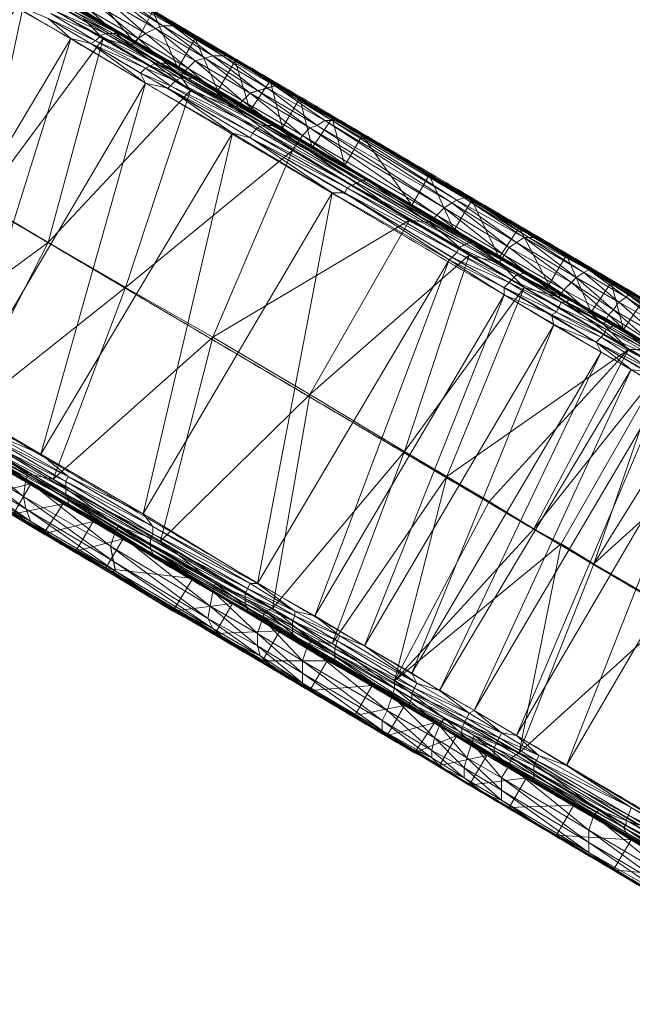
# Model space of a CAD drawing. Units: millimetres. Extents: x 269 to 47887, y -5561 to 2906.
# Drawn here: x 45110 to 45744, y -1842 to -822 of the extents above; entities that cross this region are included whole.
import ezdxf

# ---------------------------------------------------------------- set-up
doc = ezdxf.new("R2010")
doc.units = ezdxf.units.MM
doc.header["$MEASUREMENT"] = 0
doc.linetypes.add('PDF_IMPORT', pattern=[1, 0.8, -0.2])
doc.layers.add('МАФЫ НАШИ', color=7, linetype='Continuous', lineweight=25)

# ---------------------------------------------------------------- blocks, each defined once
blk = doc.blocks.new('прьлг6')
at = {"layer": 'МАФЫ НАШИ', "linetype": 'PDF_IMPORT', "lineweight": 13}
for points in [[(37528, 5829.6), (39335.9, 4764.5)], [(37476.4, 5816.7), (39315.3, 4730.9)], [(38848.5, 5053.3), (37546, 5819.3)], [(39178.6, 4798), (37502.2, 5785.8)], [(39225, 4785.1), (37535.7, 5783.2)], [(37556.4, 5770.3), (38490, 5221)], [(39217.3, 4754.2), (37509.9, 5762.6)], [(39330.8, 4764.5), (37824.6, 5654.3)], [(39018.7, 4385.4), (37053.4, 5564)], [(37089.5, 5484), (39070.3, 4313.1)], [(37651.8, 5453.1), (39052.2, 4627.8)], [(39021.3, 4421.5), (37313.9, 5427.3)], [(37275.2, 5414.4), (39088.3, 4344.1)], [(37319.1, 5406.7), (38956.8, 4442.1)], [(38580.2, 4604.6), (37280.4, 5370.6)], [(38670.5, 4591.7), (37365.5, 5360.2)], [(38985.2, 4666.5), (37814.3, 5357.7)], [(39150.2, 4800.6), (38291.4, 5308.7)], [(38923.3, 4957.9), (38332.7, 5306.1)], [(38376.5, 5288), (38358.4, 5288)], [(38384.2, 5272.6), (38397.1, 5272.6)], [(38456.5, 5257.1), (38482.2, 5264.8)], [(38474.5, 5223.6), (38484.8, 5223.6)], [(38549.3, 5228.7), (38533.8, 5228.7)], [(38520.9, 5200.3), (38874.3, 4994)], [(38562.2, 5161.7), (38572.5, 5166.8)], [(38670.5, 5146.2), (38657.6, 5138.4)], [(37801.4, 5115.2), (38688.6, 4591.7)], [(38673.1, 5097.2), (38683.4, 5102.3)], [(38724.7, 5061.1), (38732.4, 5068.8)], [(38781.4, 5053.3), (38794.3, 5066.2)], [(38773.7, 5030.1), (38778.8, 5040.4)], [(38242.4, 4800.6), (38626.7, 4573.6)], [(38317.2, 4761.9), (38312, 4787.7)], [(38464.2, 4697.4), (38471.9, 4720.6)], [(38500.3, 4700), (38500.3, 4710.3)], [(38544.1, 4666.5), (38544.1, 4681.9)], [(38510.6, 4645.8), (38510.6, 4669.1)], [(38624.1, 4635.5), (38629.3, 4645.8)], [(38678.3, 4604.6), (38683.4, 4614.9)], [(38675.7, 4589.1), (38675.7, 4599.4)], [(38711.8, 4583.9), (38716.9, 4594.3)], [(38980, 4367.3), (38611.2, 4583.9)], [(39054.8, 4364.7), (38701.5, 4571)], [(38709.2, 4568.5), (38709.2, 4578.8)], [(38750.5, 4545.3), (38750.5, 4560.7)], [(38683.4, 4540.1), (38967.1, 4372.5)], [(38716.9, 4524.6), (38716.9, 4547.8)]]:
    blk.add_lwpolyline(points, dxfattribs=at)
at = {"layer": 'МАФЫ НАШИ', "lineweight": 13}
for points in [[(38889.7, 5017.2), (38845.9, 5045.6), (38884.6, 5014.6), (38838.2, 5040.4), (38845.9, 5045.6), (38802, 5071.4), (38838.2, 5040.4), (38794.3, 5066.2), (38802, 5071.4), (38740.2, 5107.5), (38794.3, 5066.2), (38732.4, 5102.3), (38740.2, 5107.5), (38670.5, 5146.2), (38732.4, 5102.3), (38665.4, 5143.6), (38670.5, 5146.2), (38533.8, 5228.7), (38665.4, 5143.6), (38526.1, 5223.6), (38533.8, 5228.7), (38474.5, 5262.2), (38526.1, 5223.6), (38464.2, 5259.7), (38474.5, 5262.2), (38417.8, 5295.8), (38464.2, 5259.7), (38410, 5293.2), (38417.8, 5295.8), (38366.2, 5326.7), (38410, 5293.2), (38358.4, 5324.1), (38366.2, 5326.7), (38319.8, 5355.1), (38358.4, 5324.1), (38309.4, 5352.5)], [(38871.7, 4970.8), (38820.1, 5004.3), (38876.8, 4976), (38822.7, 5006.9), (38820.1, 5004.3), (38773.7, 5030.1), (38822.7, 5006.9), (38776.3, 5035.3), (38773.7, 5030.1), (38724.7, 5061.1), (38776.3, 5035.3), (38727.3, 5063.7), (38724.7, 5061.1), (38670.5, 5092), (38727.3, 5063.7), (38673.1, 5097.2), (38670.5, 5092), (38557, 5159.1), (38673.1, 5097.2), (38562.2, 5161.7), (38557, 5159.1), (38459, 5215.8), (38562.2, 5161.7), (38464.2, 5221), (38459, 5215.8), (38373.9, 5264.8), (38464.2, 5221), (38379.1, 5270), (38373.9, 5264.8), (38348.1, 5282.9), (38379.1, 5270), (38353.3, 5285.5), (38348.1, 5282.9), (38296.5, 5311.2), (38353.3, 5285.5), (38301.7, 5316.4), (38296.5, 5311.2), (38250.1, 5339.6), (38301.7, 5316.4), (38255.3, 5342.2)], [(38263, 5396.4), (38337.8, 5308.7), (38355.9, 5342.2), (38381.7, 5282.9), (38399.7, 5313.8), (38422.9, 5259.7), (38441, 5290.6), (38456.5, 5239), (38477.1, 5270), (38490, 5221), (38508, 5251.9), (38520.9, 5200.3), (38541.6, 5231.3), (38554.5, 5182.3), (38572.5, 5213.2), (38624.1, 5141), (38642.1, 5172), (38667.9, 5115.2), (38686, 5146.2), (38714.4, 5086.9), (38735, 5117.8), (38765.9, 5058.5), (38784, 5089.4), (38809.8, 5030.1), (38830.4, 5061.1), (38843.3, 5012.1), (38863.9, 5043)], [(38154.7, 5435), (38221.8, 5383.5), (38229.5, 5388.6), (38291.4, 5342.2), (38299.1, 5347.4), (38340.4, 5313.8), (38291.4, 5342.2), (38332.7, 5306.1), (38340.4, 5313.8), (38384.2, 5275.1), (38332.7, 5306.1), (38394.6, 5259.7)], [(38853.6, 5048.2), (38848.5, 5048.2), (38809.8, 5074), (38807.2, 5074), (38750.5, 5107.5), (38745.3, 5107.5), (38683.4, 5148.8), (38678.3, 5148.8), (38549.3, 5228.7), (38541.6, 5228.7), (38490, 5262.2), (38482.2, 5264.8), (38435.8, 5295.8), (38428.1, 5295.8), (38384.2, 5324.1), (38376.5, 5326.7), (38340.4, 5352.5)], [(37953.5, 5535.6), (38049, 5478.9), (38154.7, 5417), (38245, 5362.8), (38049, 5478.9), (38139.2, 5427.3), (38245, 5362.8), (38337.8, 5308.7), (38139.2, 5427.3), (38381.7, 5282.9), (38337.8, 5308.7)], [(38175.3, 5393.8), (38268.2, 5344.8), (38183.1, 5396.4), (38273.3, 5344.8), (38268.2, 5344.8), (38319.8, 5319), (38273.3, 5344.8), (38324.9, 5316.4), (38319.8, 5319), (38376.5, 5288), (38324.9, 5316.4), (38376.5, 5288), (38459, 5239), (38624.1, 5141), (38667.9, 5115.2), (38459, 5239), (38554.5, 5182.3), (38667.9, 5115.2), (38714.4, 5086.9), (38554.5, 5182.3), (38765.9, 5058.5), (38714.4, 5086.9)], [(38051.5, 5520.1), (38139.2, 5471.1), (38082.5, 5502.1), (38118.6, 5481.5), (38139.2, 5471.1), (38263, 5396.4), (38355.9, 5342.2), (38139.2, 5471.1), (38399.7, 5313.8), (38355.9, 5342.2)], [(38577.7, 5210.7), (38639.6, 5174.6), (38549.3, 5228.7), (38577.7, 5210.7), (38515.8, 5246.8), (38549.3, 5228.7), (38490, 5262.2), (38515.8, 5246.8), (38464.2, 5277.7), (38490, 5262.2), (38435.8, 5295.8), (38464.2, 5277.7), (38417.8, 5306.1), (38435.8, 5295.8), (38384.2, 5324.1), (38417.8, 5306.1), (38373.9, 5331.9), (38384.2, 5324.1), (38340.4, 5352.5), (38373.9, 5331.9), (38299.1, 5375.7)], [(38134.1, 5429.9), (38082.5, 5460.8), (38139.2, 5427.3), (38224.3, 5378.3), (38381.7, 5282.9), (38422.9, 5259.7), (38224.3, 5378.3), (38456.5, 5239), (38422.9, 5259.7)], [(38221.8, 5422.1), (38399.7, 5313.8), (38441, 5290.6), (38221.8, 5422.1), (38477.1, 5270), (38441, 5290.6)], [(38915.5, 4444.7), (38833, 4452.4), (38851.1, 4483.4), (38773.7, 4488.5), (38791.7, 4519.5), (38724.7, 4516.9), (38742.7, 4547.8), (38683.4, 4540.1), (38701.5, 4571), (38652.5, 4560.7), (38670.5, 4591.7), (38626.7, 4573.6), (38647.3, 4604.6), (38598.3, 4591.7), (38616.4, 4622.6), (38564.8, 4612.3), (38582.8, 4643.3), (38518.4, 4638.1), (38536.4, 4669.1), (38469.3, 4669.1), (38487.4, 4700), (38420.3, 4697.4), (38438.4, 4728.4), (38376.5, 4720.6), (38397.1, 4754.2), (38306.9, 4764.5), (38324.9, 4795.4), (38275.9, 4782.5), (38294, 4813.5), (38242.4, 4800.6), (38263, 4831.5), (38211.4, 4821.2), (38229.5, 4852.2), (38175.3, 4839.3)], [(38750.5, 4545.3), (38750.5, 4547.8), (38709.2, 4568.5), (38709.2, 4571), (38675.7, 4589.1), (38675.7, 4591.7), (38624.1, 4620), (38621.5, 4622.6), (38544.1, 4666.5), (38544.1, 4669.1), (38502.9, 4692.3), (38500.3, 4694.8), (38453.9, 4720.6), (38453.9, 4723.2), (38358.4, 4777.4), (38355.9, 4780), (38270.8, 4829), (38268.2, 4831.5), (38196, 4872.8)], [(38064.4, 4968.2), (38105.7, 5187.4), (38177.9, 5143.6), (38224.3, 5360.2), (38105.7, 5187.4), (38152.1, 5401.5), (38224.3, 5360.2), (38304.3, 5313.8), (38177.9, 5143.6)], [(38879.4, 4981.1), (38822.7, 5006.9), (38825.3, 5012.1), (38776.3, 5035.3), (38778.8, 5040.4), (38727.3, 5063.7), (38732.4, 5068.8), (38673.1, 5097.2), (38678.3, 5099.8), (38562.2, 5161.7), (38567.4, 5164.2), (38464.2, 5221), (38469.3, 5223.6), (38379.1, 5270), (38384.2, 5272.6), (38353.3, 5285.5), (38358.4, 5288), (38301.7, 5316.4), (38306.9, 5319), (38255.3, 5342.2)], [(38175.3, 5393.8), (38263, 5344.8), (38268.2, 5344.8), (38314.6, 5319), (38319.8, 5319), (38371.3, 5288), (38376.5, 5288)], [(38224.3, 5378.3), (38301.7, 5331.9), (38456.5, 5239), (38490, 5221), (38301.7, 5331.9), (38520.9, 5200.3), (38490, 5221)], [(38299.1, 5375.7), (38477.1, 5270), (38508, 5251.9), (38299.1, 5375.7), (38541.6, 5231.3), (38508, 5251.9)], [(38301.7, 5331.9), (38376.5, 5288), (38520.9, 5200.3), (38554.5, 5182.3), (38376.5, 5288), (38624.1, 5141), (38554.5, 5182.3), (38667.9, 5115.2), (38765.9, 5058.5), (38809.8, 5030.1), (38667.9, 5115.2), (38843.3, 5012.1), (38809.8, 5030.1)], [(38366.2, 5326.7), (38366.2, 5326.7)], [(38376.5, 5326.7), (38376.5, 5326.7)], [(38301.7, 5316.4), (38301.7, 5316.4)], [(38306.9, 5319), (38306.9, 5319)], [(38314.6, 5319), (38314.6, 5319)], [(38319.8, 5319), (38319.8, 5319)], [(38324.9, 5316.4), (38324.9, 5316.4)], [(38384.2, 5275.1), (38392, 5282.9), (38340.4, 5313.8), (38348.1, 5319), (38392, 5282.9), (38399.7, 5290.6), (38448.7, 5249.3), (38456.5, 5257.1), (38510.6, 5213.2), (38518.4, 5221), (38649.9, 5130.7), (38657.6, 5138.4), (38719.5, 5089.4), (38724.7, 5097.2), (38781.4, 5053.3), (38789.2, 5061.1), (38827.8, 5027.5), (38833, 5032.7), (38871.7, 4999.2), (38827.8, 5027.5), (38866.5, 4991.4)], [(38923.3, 4947.6), (38812.4, 4769.6), (38974.8, 4916.6)], [(38348.1, 5319), (38348.1, 5319)], [(38358.4, 5324.1), (38358.4, 5324.1)], [(38384.2, 5324.1), (38384.2, 5324.1)], [(38296.5, 5311.2), (38296.5, 5311.2)], [(38340.4, 5313.8), (38340.4, 5313.8)], [(38417.8, 5295.8), (38417.8, 5295.8)], [(38428.1, 5295.8), (38428.1, 5295.8)], [(38435.8, 5295.8), (38435.8, 5295.8)], [(38353.3, 5285.5), (38353.3, 5285.5)], [(38402.3, 5272.6), (38376.5, 5288), (38402.3, 5272.6)], [(38399.7, 5290.6), (38399.7, 5290.6)], [(38410, 5293.2), (38410, 5293.2)], [(38343, 5277.7), (38348.1, 5267.4), (38371.3, 5262.2), (38438.4, 5215.8), (38348.1, 5267.4)], [(38343, 5277.7), (38343, 5277.7)], [(38348.1, 5282.9), (38348.1, 5282.9)], [(38384.2, 5275.1), (38384.2, 5275.1)], [(38392, 5282.9), (38392, 5282.9)], [(38373.9, 5264.8), (38373.9, 5264.8)], [(38379.1, 5270), (38379.1, 5270)], [(38402.3, 5272.6), (38402.3, 5272.6)], [(38371.3, 5262.2), (38371.3, 5262.2)], [(38490, 5262.2), (38490, 5262.2)], [(38448.7, 5249.3), (38448.7, 5249.3)], [(38469.3, 5223.6), (38469.3, 5223.6)], [(38526.1, 5223.6), (38526.1, 5223.6)], [(38698.9, 5141), (38747.9, 5110.1), (38683.4, 5148.8), (38698.9, 5141), (38639.6, 5174.6), (38683.4, 5148.8), (38549.3, 5228.7)], [(38459, 5215.8), (38459, 5215.8)], [(38464.2, 5221), (38464.2, 5221)], [(38510.6, 5213.2), (38510.6, 5213.2)], [(38518.4, 5221), (38518.4, 5221)], [(38456.5, 5210.7), (38456.5, 5210.7)], [(38505.5, 5205.5), (38505.5, 5205.5)], [(38152.1, 4859.9), (38229.5, 4813.5), (38198.5, 4829), (38255.3, 4795.4), (38229.5, 4813.5), (38317.2, 4761.9), (38224.3, 4826.4), (38229.5, 4813.5), (38144.4, 4872.8)], [(38577.7, 5166.8), (38577.7, 5166.8)], [(38580.2, 5166.8), (38580.2, 5166.8)], [(38554.5, 5153.9), (38554.5, 5153.9)], [(38557, 5159.1), (38557, 5159.1)], [(38678.3, 5148.8), (38678.3, 5148.8)], [(38879.4, 5032.7), (38848.5, 5053.3), (38853.6, 5048.2), (38809.8, 5074), (38848.5, 5053.3), (38794.3, 5084.3), (38809.8, 5074), (38750.5, 5107.5), (38794.3, 5084.3), (38747.9, 5110.1), (38750.5, 5107.5), (38683.4, 5148.8)], [(38683.4, 5148.8), (38683.4, 5148.8)], [(38190.8, 4903.7), (38268.2, 4859.9), (38190.8, 4898.6), (38265.6, 4854.7), (38268.2, 4859.9), (38355.9, 4808.3), (38265.6, 4854.7), (38355.9, 4800.6), (38355.9, 4808.3), (38456.5, 4749), (38355.9, 4800.6), (38453.9, 4743.8), (38456.5, 4749), (38502.9, 4720.6), (38453.9, 4743.8), (38502.9, 4715.5), (38502.9, 4720.6), (38549.3, 4694.8), (38502.9, 4715.5), (38546.7, 4689.7), (38549.3, 4694.8), (38629.3, 4645.8), (38546.7, 4689.7), (38626.7, 4640.7), (38629.3, 4645.8), (38683.4, 4614.9), (38626.7, 4640.7), (38680.8, 4609.7), (38683.4, 4614.9), (38716.9, 4594.3), (38680.8, 4609.7), (38714.4, 4589.1), (38716.9, 4594.3), (38755.6, 4571), (38714.4, 4589.1), (38753, 4565.9), (38755.6, 4571), (38851.1, 4516.9), (38753, 4565.9), (38848.5, 4509.1), (38851.1, 4516.9), (38941.3, 4462.7), (38848.5, 4509.1), (38938.7, 4455)], [(38642.1, 5123), (38642.1, 5123)], [(38649.9, 5130.7), (38649.9, 5130.7)], [(38667.9, 5115.2), (38724.7, 5081.7), (38843.3, 5012.1), (38874.3, 4994), (38724.7, 5081.7), (38776.3, 5050.8), (38874.3, 4994)], [(38897.5, 4978.5), (38776.3, 5050.8), (38822.7, 5025), (38897.5, 4978.5)], [(38931, 4960.5), (38822.7, 5025), (38874.3, 4994)], [(38686, 5102.3), (38686, 5102.3)], [(38691.1, 5102.3), (38691.1, 5102.3)], [(38732.4, 5102.3), (38732.4, 5102.3)], [(38740.2, 5107.5), (38740.2, 5107.5)], [(38745.3, 5107.5), (38745.3, 5107.5)], [(38750.5, 5107.5), (38750.5, 5107.5)], [(38670.5, 5092), (38670.5, 5092)], [(38724.7, 5097.2), (38724.7, 5097.2)], [(38665.4, 5086.9), (38662.8, 5084.3), (38719.5, 5055.9), (38719.5, 5048.2), (38662.8, 5084.3)], [(38665.4, 5086.9), (38665.4, 5086.9)], [(38714.4, 5081.7), (38714.4, 5081.7)], [(38719.5, 5089.4), (38719.5, 5089.4)], [(38740.2, 5071.4), (38740.2, 5071.4)], [(38742.7, 5071.4), (38742.7, 5071.4)], [(38802, 5071.4), (38802, 5071.4)], [(38807.2, 5074), (38807.2, 5074)], [(38809.8, 5074), (38809.8, 5074)], [(38735, 5068.8), (38735, 5068.8)], [(38735, 4573.6), (38778.8, 4790.3), (38812.4, 4769.6), (38882, 4970.8), (38778.8, 4790.3), (38750.5, 4805.7), (38882, 4970.8), (38848.5, 4991.4), (38750.5, 4805.7), (38704, 4834.1), (38848.5, 4991.4), (38660.2, 4859.9), (38704, 4834.1), (38606, 4648.4), (38660.2, 4859.9), (38541.6, 4687.1), (38616.4, 4885.7), (38660.2, 4859.9), (38740.2, 5055.9), (38848.5, 4991.4), (38776.3, 5045.6), (38822.7, 5017.2)], [(38784, 5040.4), (38784, 5040.4)], [(38786.6, 5043), (38786.6, 5043)], [(38789.2, 5043), (38789.2, 5043)], [(38838.2, 5040.4), (38838.2, 5040.4)], [(38845.9, 5045.6), (38845.9, 5045.6)], [(38848.5, 5048.2), (38848.5, 5048.2)], [(38938.7, 4434.4), (38845.9, 4488.5), (38845.9, 4491.1), (38750.5, 4545.3), (38709.2, 4568.5), (38719.5, 4563.3), (38680.8, 4586.5), (38709.2, 4568.5), (38675.7, 4589.1), (38680.8, 4586.5), (38639.6, 4609.7), (38675.7, 4589.1), (38624.1, 4620), (38639.6, 4609.7), (38590.6, 4640.7), (38624.1, 4620), (38544.1, 4666.5), (38590.6, 4640.7), (38546.7, 4663.9), (38544.1, 4666.5), (38502.9, 4692.3), (38546.7, 4663.9), (38497.7, 4694.8), (38502.9, 4692.3), (38453.9, 4720.6), (38497.7, 4694.8), (38438.4, 4728.4), (38453.9, 4720.6), (38358.4, 4777.4), (38438.4, 4728.4), (38322.3, 4798), (38358.4, 4777.4), (38270.8, 4829), (38322.3, 4798), (38229.5, 4852.2), (38270.8, 4829), (38196, 4872.8), (38229.5, 4852.2), (38144.4, 4901.2)], [(37997.4, 4988.9), (38229.5, 4852.2), (38193.4, 4872.8)], [(38464.2, 4749), (38355.9, 4808.3), (38345.6, 4821.2), (38268.2, 4859.9), (38239.8, 4883.1), (38190.8, 4903.7), (38152.1, 4934.7), (38123.8, 4945), (38072.2, 4981.1), (37979.3, 5030.1), (37997.4, 5025)], [(38833, 5032.7), (38833, 5032.7)], [(38768.5, 5027.5), (38768.5, 5027.5)], [(38827.8, 5027.5), (38827.8, 5027.5)], [(38814.9, 4999.2), (38771.1, 5017.2), (38820.1, 4988.9), (38814.9, 4999.2), (38851.1, 4970.8), (38820.1, 4988.9)], [(38822.7, 5017.2), (38822.7, 5017.2)], [(38825.3, 5012.1), (38825.3, 5012.1)], [(38830.4, 5014.6), (38830.4, 5014.6)], [(38833, 5017.2), (38833, 5017.2)], [(38835.6, 5017.2), (38835.6, 5017.2)], [(38814.9, 4999.2), (38814.9, 4999.2)], [(38820.1, 5004.3), (38820.1, 5004.3)], [(38822.7, 5006.9), (38822.7, 5006.9)], [(38072.2, 4945), (38229.5, 4852.2), (38263, 4831.5), (38072.2, 4945), (38294, 4813.5), (38263, 4831.5)], [(38036.1, 4924.4), (38275.9, 4782.5), (38242.4, 4800.6)], [(38528.7, 4632.9), (38484.8, 4658.7), (38510.6, 4645.8), (38528.7, 4632.9), (38580.2, 4604.6), (38510.6, 4645.8), (38593.1, 4596.8), (38580.2, 4604.6), (38611.2, 4583.9), (38593.1, 4596.8), (38644.7, 4568.5), (38611.2, 4583.9), (38655, 4558.2), (38644.7, 4568.5), (38678.3, 4547.8), (38644.7, 4576.2), (38678.3, 4558.2), (38647.3, 4589.1), (38644.7, 4576.2), (38598.3, 4617.5), (38647.3, 4589.1), (38603.5, 4632.9), (38598.3, 4617.5), (38515.8, 4684.5), (38603.5, 4632.9), (38520.9, 4689.7), (38515.8, 4684.5), (38471.9, 4720.6), (38520.9, 4689.7), (38479.7, 4723.2), (38471.9, 4720.6), (38420.3, 4749), (38479.7, 4723.2), (38363.6, 4792.8), (38420.3, 4749), (38319.8, 4808.3), (38363.6, 4792.8), (38252.7, 4857.3), (38319.8, 4808.3), (38226.9, 4862.5), (38252.7, 4857.3), (38152.1, 4916.6), (38226.9, 4862.5), (38147, 4911.5)], [(38317.2, 4761.9), (38314.6, 4772.2), (38417.8, 4702.6), (38412.6, 4712.9), (38466.8, 4674.2), (38464.2, 4684.5), (38412.6, 4712.9), (38415.2, 4725.8), (38312, 4787.7), (38317.2, 4803.2), (38224.3, 4857.3), (38226.9, 4862.5), (38317.2, 4803.2), (38319.8, 4808.3), (38417.8, 4741.3), (38420.3, 4749), (38469.3, 4712.9), (38471.9, 4720.6)], [(38224.3, 4857.3), (38224.3, 4857.3)], [(38226.9, 4862.5), (38226.9, 4862.5)], [(38268.2, 4859.9), (38268.2, 4859.9)], [(38229.5, 4852.2), (38324.9, 4795.4), (38397.1, 4754.2), (38229.5, 4852.2), (38438.4, 4728.4), (38397.1, 4754.2)], [(38265.6, 4854.7), (38265.6, 4854.7)], [(38265.6, 4847), (38265.6, 4847)], [(38221.8, 4839.3), (38221.8, 4839.3)], [(38265.6, 4841.8), (38265.6, 4841.8)], [(38268.2, 4836.7), (38268.2, 4836.7)], [(38224.3, 4826.4), (38224.3, 4826.4)], [(38268.2, 4831.5), (38268.2, 4831.5)], [(38270.8, 4829), (38270.8, 4829)], [(38229.5, 4813.5), (38229.5, 4813.5)], [(38319.8, 4808.3), (38319.8, 4808.3)], [(38355.9, 4808.3), (38355.9, 4808.3)], [(38778.8, 4790.3), (38606, 4648.4), (38750.5, 4805.7)], [(38312, 4761.9), (38255.3, 4795.4), (38317.2, 4761.9), (38312, 4761.9), (38371.3, 4725.8), (38317.2, 4761.9), (38417.8, 4702.6), (38371.3, 4725.8), (38433.2, 4689.7), (38417.8, 4702.6), (38466.8, 4674.2), (38433.2, 4689.7), (38484.8, 4658.7), (38466.8, 4674.2), (38510.6, 4645.8)], [(38317.2, 4803.2), (38317.2, 4803.2)], [(38322.3, 4798), (38438.4, 4728.4), (38487.4, 4700), (38322.3, 4798), (38536.4, 4669.1), (38487.4, 4700)], [(38353.3, 4795.4), (38353.3, 4795.4)], [(38355.9, 4800.6), (38355.9, 4800.6)], [(38353.3, 4790.3), (38353.3, 4790.3)], [(38353.3, 4785.1), (38353.3, 4785.1)], [(38355.9, 4780), (38355.9, 4780)], [(38358.4, 4777.4), (38358.4, 4777.4)], [(38453.9, 4743.8), (38453.9, 4743.8)], [(38629.3, 4645.8), (38575.1, 4684.5), (38549.3, 4694.8), (38523.5, 4715.5), (38502.9, 4720.6), (38464.2, 4749), (38456.5, 4749)], [(38456.5, 4749), (38456.5, 4749)], [(38417.8, 4741.3), (38417.8, 4741.3)], [(38451.3, 4738.7), (38451.3, 4738.7)], [(38451.3, 4733.5), (38451.3, 4733.5)], [(38415.2, 4725.8), (38415.2, 4725.8)], [(38438.4, 4728.4), (38536.4, 4669.1), (38582.8, 4643.3), (38438.4, 4728.4), (38616.4, 4622.6), (38582.8, 4643.3)], [(38451.3, 4728.4), (38451.3, 4728.4)], [(38453.9, 4723.2), (38453.9, 4723.2)], [(38479.7, 4723.2), (38541.6, 4687.1), (38520.9, 4689.7), (38606, 4640.7), (38541.6, 4687.1), (38606, 4648.4), (38606, 4640.7), (38657.6, 4609.7), (38606, 4648.4), (38735, 4573.6), (38657.6, 4609.7), (38688.6, 4591.7)], [(38412.6, 4712.9), (38412.6, 4712.9)], [(38453.9, 4720.6), (38453.9, 4720.6)], [(38502.9, 4720.6), (38502.9, 4720.6)], [(38502.9, 4715.5), (38502.9, 4715.5)], [(38417.8, 4702.6), (38417.8, 4702.6)], [(38500.3, 4694.8), (38500.3, 4694.8)], [(38502.9, 4692.3), (38502.9, 4692.3)], [(38549.3, 4694.8), (38549.3, 4694.8)], [(38464.2, 4684.5), (38464.2, 4684.5)], [(38515.8, 4684.5), (38515.8, 4684.5)], [(38520.9, 4689.7), (38520.9, 4689.7)], [(38546.7, 4689.7), (38546.7, 4689.7)], [(38466.8, 4674.2), (38466.8, 4674.2)], [(38987.7, 4434.4), (38954.2, 4460.1), (38941.3, 4462.7), (38900.1, 4491.1), (38851.1, 4516.9), (38784, 4560.7), (38755.6, 4571), (38732.4, 4591.7), (38716.9, 4594.3), (38688.6, 4617.5), (38683.4, 4614.9), (38652.5, 4638.1), (38629.3, 4645.8), (38624.1, 4656.2)], [(38603.5, 4632.9), (38603.5, 4632.9)], [(38606, 4640.7), (38606, 4640.7)], [(38621.5, 4625.2), (38621.5, 4625.2)], [(38621.5, 4622.6), (38621.5, 4622.6)], [(38624.1, 4630.4), (38624.1, 4630.4)], [(38598.3, 4617.5), (38598.3, 4617.5)], [(38624.1, 4620), (38624.1, 4620)], [(38593.1, 4607.2), (38593.1, 4607.2)], [(38652.5, 4602), (38652.5, 4602)], [(38657.6, 4609.7), (38657.6, 4609.7)], [(38593.1, 4596.8), (38593.1, 4596.8)], [(38897.5, 4418.9), (38807.2, 4470.5), (38863.9, 4434.4), (38755.6, 4498.8), (38807.2, 4470.5), (38716.9, 4524.6), (38755.6, 4498.8), (38701.5, 4529.8), (38655, 4558.2), (38678.3, 4547.8), (38701.5, 4529.8), (38716.9, 4524.6), (38678.3, 4547.8), (38678.3, 4558.2), (38716.9, 4524.6), (38716.9, 4534.9), (38678.3, 4558.2), (38680.8, 4568.5), (38716.9, 4534.9), (38716.9, 4547.8), (38680.8, 4568.5), (38686, 4583.9), (38716.9, 4547.8), (38724.7, 4560.7), (38686, 4583.9), (38688.6, 4591.7), (38724.7, 4560.7), (38727.3, 4568.5), (38688.6, 4591.7), (38735, 4573.6), (38727.3, 4568.5), (38817.5, 4514.3), (38735, 4573.6), (38858.8, 4498.8), (38817.5, 4514.3), (38902.6, 4465.3)], [(38647.3, 4589.1), (38647.3, 4589.1)], [(38686, 4583.9), (38686, 4583.9)], [(38644.7, 4576.2), (38644.7, 4576.2)], [(38755.6, 4571), (38755.6, 4571)], [(38644.7, 4568.5), (38644.7, 4568.5)], [(38652.5, 4560.7), (38652.5, 4560.7)], [(38680.8, 4568.5), (38680.8, 4568.5)], [(38992.9, 4403.4), (38941.3, 4431.8), (38946.5, 4429.2), (38889.7, 4462.7), (38941.3, 4431.8), (38845.9, 4488.5), (38889.7, 4462.7), (38820.1, 4504), (38845.9, 4488.5), (38750.5, 4545.3), (38820.1, 4504), (38765.9, 4534.9), (38750.5, 4545.3), (38719.5, 4563.3), (38765.9, 4534.9)], [(38724.7, 4560.7), (38724.7, 4560.7)], [(38894.9, 4442.1), (38812.4, 4509.1), (38900.1, 4457.6), (38817.5, 4514.3), (38812.4, 4509.1), (38727.3, 4568.5)], [(38727.3, 4568.5), (38727.3, 4568.5)], [(38753, 4565.9), (38753, 4565.9)], [(38678.3, 4558.2), (38678.3, 4558.2)], [(38678.3, 4547.8), (38678.3, 4547.8)], [(38812.4, 4509.1), (38812.4, 4509.1)], [(38817.5, 4514.3), (38817.5, 4514.3)], [(38848.5, 4509.1), (38848.5, 4509.1)], [(38851.1, 4516.9), (38851.1, 4516.9)], [(38755.6, 4498.8), (38967.1, 4372.5), (38897.5, 4413.7)], [(38845.9, 4504), (38845.9, 4504)], [(38845.9, 4498.8), (38845.9, 4498.8)], [(38807.2, 4493.7), (38807.2, 4493.7)], [(38843.3, 4496.3), (38843.3, 4496.3)], [(38845.9, 4491.1), (38845.9, 4491.1)], [(38845.9, 4488.5), (38845.9, 4488.5)], [(38807.2, 4480.8), (38807.2, 4480.8)], [(38807.2, 4470.5), (38807.2, 4470.5)]]:
    blk.add_lwpolyline(points, dxfattribs=at)
for points in [[(38247.5, 5334.5), (38193.4, 5357.7), (38270.8, 5313.8)], [(38309.4, 5352.5), (38348.1, 5319), (38299.1, 5347.4)], [(38366.2, 5326.7), (38330.1, 5352.5), (38376.5, 5326.7)], [(38306.9, 5319), (38314.6, 5319), (38263, 5344.8)], [(38324.9, 5316.4), (38301.7, 5331.9), (38281.1, 5344.8)], [(38296.5, 5311.2), (38247.5, 5334.5), (38291.4, 5308.7)], [(38332.7, 5306.1), (38304.3, 5313.8), (38283.7, 5334.5)], [(38373.9, 5331.9), (38541.6, 5231.3), (38572.5, 5213.2)], [(38417.8, 5295.8), (38376.5, 5326.7), (38428.1, 5295.8)], [(38358.4, 5288), (38363.6, 5288), (38306.9, 5319)], [(38363.6, 5288), (38371.3, 5288), (38314.6, 5319)], [(38358.4, 5324.1), (38399.7, 5290.6), (38348.1, 5319)], [(38152.1, 4934.7), (38270.8, 5313.8), (38072.2, 4981.1)], [(38247.5, 5102.3), (38304.3, 5313.8), (38394.6, 5259.7)], [(38291.4, 5308.7), (38270.8, 5313.8), (38348.1, 5267.4)], [(38348.1, 5282.9), (38291.4, 5308.7), (38343, 5277.7)], [(38417.8, 5306.1), (38572.5, 5213.2), (38642.1, 5172)], [(38474.5, 5262.2), (38428.1, 5295.8), (38482.2, 5264.8)], [(38384.2, 5272.6), (38392, 5272.6), (38358.4, 5288)], [(38392, 5272.6), (38397.1, 5272.6), (38363.6, 5288)], [(38397.1, 5272.6), (38402.3, 5272.6), (38371.3, 5288)], [(38410, 5293.2), (38456.5, 5257.1), (38399.7, 5290.6)], [(38373.9, 5264.8), (38343, 5277.7), (38371.3, 5262.2)], [(38441, 5241.6), (38394.6, 5259.7), (38384.2, 5275.1)], [(38448.7, 5249.3), (38441, 5241.6), (38392, 5282.9)], [(38464.2, 5277.7), (38642.1, 5172), (38686, 5146.2)], [(38239.8, 4883.1), (38348.1, 5267.4), (38152.1, 4934.7)], [(38469.3, 5223.6), (38474.5, 5223.6), (38384.2, 5272.6)], [(38474.5, 5223.6), (38479.7, 5223.6), (38392, 5272.6)], [(38479.7, 5223.6), (38484.8, 5223.6), (38397.1, 5272.6)], [(38484.8, 5223.6), (38459, 5239), (38402.3, 5272.6)], [(38533.8, 5228.7), (38482.2, 5264.8), (38541.6, 5228.7)], [(38327.5, 5055.9), (38394.6, 5259.7), (38500.3, 5197.8)], [(38459, 5215.8), (38371.3, 5262.2), (38456.5, 5210.7)], [(38464.2, 5259.7), (38518.4, 5221), (38456.5, 5257.1)], [(38510.6, 5213.2), (38505.5, 5205.5), (38448.7, 5249.3)], [(38515.8, 5246.8), (38686, 5146.2), (38735, 5117.8)], [(38505.5, 5205.5), (38500.3, 5197.8), (38441, 5241.6)], [(38567.4, 5164.2), (38572.5, 5166.8), (38469.3, 5223.6)], [(38572.5, 5166.8), (38577.7, 5166.8), (38474.5, 5223.6)], [(38577.7, 5166.8), (38580.2, 5166.8), (38479.7, 5223.6)], [(38580.2, 5166.8), (38554.5, 5182.3), (38484.8, 5223.6)], [(38526.1, 5223.6), (38657.6, 5138.4), (38518.4, 5221)], [(38670.5, 5146.2), (38541.6, 5228.7), (38678.3, 5148.8)], [(38345.6, 4821.2), (38438.4, 5215.8), (38239.8, 4883.1)], [(38456.5, 5210.7), (38438.4, 5215.8), (38541.6, 5153.9)], [(38649.9, 5130.7), (38642.1, 5123), (38510.6, 5213.2)], [(38557, 5159.1), (38456.5, 5210.7), (38554.5, 5153.9)], [(38642.1, 5123), (38621.5, 5125.5), (38505.5, 5205.5)], [(38577.7, 5210.7), (38735, 5117.8), (38784, 5089.4)], [(38417.8, 5004.3), (38500.3, 5197.8), (38621.5, 5125.5)], [(38639.6, 5174.6), (38784, 5089.4), (38830.4, 5061.1)], [(38678.3, 5099.8), (38683.4, 5102.3), (38567.4, 5164.2)], [(38683.4, 5102.3), (38686, 5102.3), (38572.5, 5166.8)], [(38686, 5102.3), (38691.1, 5102.3), (38577.7, 5166.8)], [(38691.1, 5102.3), (38667.9, 5115.2), (38580.2, 5166.8)], [(38464.2, 4749), (38541.6, 5153.9), (38345.6, 4821.2)], [(38554.5, 5153.9), (38541.6, 5153.9), (38662.8, 5084.3)], [(38670.5, 5092), (38554.5, 5153.9), (38665.4, 5086.9)], [(38247.5, 5102.3), (38064.4, 4968.2), (38177.9, 5143.6)], [(38665.4, 5143.6), (38724.7, 5097.2), (38657.6, 5138.4)], [(38740.2, 5107.5), (38678.3, 5148.8), (38745.3, 5107.5)], [(38698.9, 5141), (38830.4, 5061.1), (38863.9, 5043)], [(38518.4, 4945), (38621.5, 5125.5), (38683.4, 5089.4)], [(38714.4, 5081.7), (38683.4, 5089.4), (38642.1, 5123)], [(38719.5, 5089.4), (38649.9, 5130.7), (38714.4, 5081.7), (38719.5, 5089.4), (38776.3, 5045.6), (38781.4, 5053.3)], [(38327.5, 5055.9), (38152.1, 4916.6), (38247.5, 5102.3)], [(38735, 5068.8), (38740.2, 5071.4), (38683.4, 5102.3)], [(38740.2, 5071.4), (38742.7, 5071.4), (38686, 5102.3)], [(38742.7, 5071.4), (38724.7, 5081.7), (38691.1, 5102.3)], [(38732.4, 5102.3), (38789.2, 5061.1), (38724.7, 5097.2)], [(38802, 5071.4), (38745.3, 5107.5), (38807.2, 5074)], [(38747.9, 5110.1), (38863.9, 5043), (38892.3, 5025)], [(38732.4, 5068.8), (38735, 5068.8), (38678.3, 5099.8)], [(38523.5, 4715.5), (38662.8, 5084.3), (38464.2, 4749)], [(38616.4, 4885.7), (38683.4, 5089.4), (38740.2, 5055.9)], [(38724.7, 5061.1), (38665.4, 5086.9), (38719.5, 5055.9)], [(38776.3, 5045.6), (38740.2, 5055.9), (38714.4, 5081.7)], [(38794.3, 5084.3), (38892.3, 5025), (38918.1, 5009.5)], [(38786.6, 5043), (38789.2, 5043), (38740.2, 5071.4)], [(38789.2, 5043), (38776.3, 5050.8), (38742.7, 5071.4)], [(38845.9, 5045.6), (38807.2, 5074), (38848.5, 5048.2)], [(38778.8, 5040.4), (38784, 5040.4), (38732.4, 5068.8)], [(38784, 5040.4), (38786.6, 5043), (38735, 5068.8)], [(38794.3, 5066.2), (38833, 5032.7), (38789.2, 5061.1)], [(38417.8, 5004.3), (38252.7, 4857.3), (38327.5, 5055.9)], [(38773.7, 5030.1), (38719.5, 5055.9), (38768.5, 5027.5)], [(38827.8, 5027.5), (38822.7, 5017.2), (38781.4, 5053.3)], [(38848.5, 5053.3), (38918.1, 5009.5), (38949.1, 4991.4)], [(38575.1, 4684.5), (38719.5, 5048.2), (38523.5, 4715.5)], [(38768.5, 5027.5), (38719.5, 5048.2), (38771.1, 5017.2)], [(38825.3, 5012.1), (38830.4, 5014.6), (38778.8, 5040.4)], [(38830.4, 5014.6), (38833, 5017.2), (38784, 5040.4)], [(38833, 5017.2), (38835.6, 5017.2), (38786.6, 5043)], [(38835.6, 5017.2), (38822.7, 5025), (38789.2, 5043)], [(38838.2, 5040.4), (38876.8, 5006.9), (38833, 5032.7)], [(38889.7, 5017.2), (38848.5, 5048.2), (38894.9, 5019.8)], [(38820.1, 5004.3), (38768.5, 5027.5), (38814.9, 4999.2)], [(38624.1, 4656.2), (38771.1, 5017.2), (38575.1, 4684.5)], [(38866.5, 4991.4), (38848.5, 4991.4), (38822.7, 5017.2)], [(38879.4, 4981.1), (38884.6, 4983.7), (38825.3, 5012.1)], [(38884.6, 4983.7), (38887.2, 4983.7), (38830.4, 5014.6)], [(38887.2, 4983.7), (38889.7, 4983.7), (38833, 5017.2)], [(38889.7, 4983.7), (38874.3, 4994), (38835.6, 5017.2)], [(38518.4, 4945), (38363.6, 4792.8), (38417.8, 5004.3)], [(38871.7, 4970.8), (38814.9, 4999.2), (38869.1, 4968.2)], [(38652.5, 4638.1), (38820.1, 4988.9), (38624.1, 4656.2)], [(38688.6, 4617.5), (38851.1, 4970.8), (38652.5, 4638.1)], [(38869.1, 4968.2), (38851.1, 4970.8), (38884.6, 4950.2)], [(38732.4, 4591.7), (38884.6, 4950.2), (38688.6, 4617.5)], [(38616.4, 4885.7), (38479.7, 4723.2), (38518.4, 4945)], [(38784, 4560.7), (38928.4, 4927), (38732.4, 4591.7)], [(38211.4, 4821.2), (38036.1, 4924.4), (38242.4, 4800.6)], [(38144.4, 4903.7), (38147, 4911.5), (38224.3, 4857.3)], [(38141.8, 4888.3), (38144.4, 4903.7), (38221.8, 4839.3)], [(38144.4, 4901.2), (38294, 4813.5), (38324.9, 4795.4)], [(38144.4, 4872.8), (38141.8, 4888.3), (38224.3, 4826.4)], [(38265.6, 4847), (38265.6, 4854.7), (38188.2, 4893.4)], [(38900.1, 4491.1), (38980, 4896), (38784, 4560.7)], [(38275.9, 4782.5), (38113.4, 4878), (38306.9, 4764.5)], [(38265.6, 4841.8), (38265.6, 4847), (38190.8, 4885.7)], [(38268.2, 4836.7), (38265.6, 4841.8), (38190.8, 4880.5)], [(38268.2, 4831.5), (38268.2, 4836.7), (38193.4, 4875.4)], [(38306.9, 4764.5), (38152.1, 4857.3), (38376.5, 4720.6)], [(38221.8, 4839.3), (38224.3, 4857.3), (38312, 4787.7)], [(38353.3, 4795.4), (38355.9, 4800.6), (38265.6, 4847)], [(38224.3, 4826.4), (38221.8, 4839.3), (38314.6, 4772.2)], [(38353.3, 4790.3), (38353.3, 4795.4), (38265.6, 4841.8)], [(38353.3, 4785.1), (38353.3, 4790.3), (38268.2, 4836.7)], [(38376.5, 4720.6), (38198.5, 4829), (38420.3, 4697.4)], [(38355.9, 4780), (38353.3, 4785.1), (38268.2, 4831.5)], [(38420.3, 4697.4), (38255.3, 4795.4), (38469.3, 4669.1)], [(38417.8, 4741.3), (38415.2, 4725.8), (38317.2, 4803.2)], [(38451.3, 4738.7), (38453.9, 4743.8), (38353.3, 4795.4)], [(38314.6, 4772.2), (38312, 4787.7), (38412.6, 4712.9)], [(38451.3, 4733.5), (38451.3, 4738.7), (38353.3, 4790.3)], [(38451.3, 4728.4), (38451.3, 4733.5), (38353.3, 4785.1)], [(38453.9, 4723.2), (38451.3, 4728.4), (38355.9, 4780)], [(38897.5, 4720.6), (38735, 4573.6), (38812.4, 4769.6)], [(38469.3, 4669.1), (38312, 4761.9), (38518.4, 4638.1)], [(38469.3, 4712.9), (38464.2, 4697.4), (38417.8, 4741.3)], [(38500.3, 4710.3), (38502.9, 4715.5), (38451.3, 4738.7)], [(38500.3, 4705.2), (38500.3, 4710.3), (38451.3, 4733.5)], [(38518.4, 4638.1), (38371.3, 4725.8), (38564.8, 4612.3)], [(38464.2, 4697.4), (38464.2, 4684.5), (38415.2, 4725.8)], [(38500.3, 4700), (38500.3, 4705.2), (38451.3, 4728.4)], [(38500.3, 4694.8), (38500.3, 4700), (38453.9, 4723.2)], [(38515.8, 4684.5), (38510.6, 4669.1), (38469.3, 4712.9)], [(38544.1, 4681.9), (38546.7, 4689.7), (38500.3, 4710.3)], [(38544.1, 4676.8), (38544.1, 4681.9), (38500.3, 4705.2)], [(38510.6, 4669.1), (38510.6, 4656.2), (38464.2, 4697.4)], [(38497.7, 4694.8), (38616.4, 4622.6), (38647.3, 4604.6)], [(38544.1, 4674.2), (38544.1, 4676.8), (38500.3, 4700)], [(38544.1, 4669.1), (38544.1, 4674.2), (38500.3, 4694.8)], [(38564.8, 4612.3), (38433.2, 4689.7), (38598.3, 4591.7)], [(38510.6, 4656.2), (38510.6, 4645.8), (38464.2, 4684.5)], [(38624.1, 4635.5), (38626.7, 4640.7), (38544.1, 4681.9)], [(38624.1, 4630.4), (38624.1, 4635.5), (38544.1, 4676.8)], [(38621.5, 4625.2), (38624.1, 4630.4), (38544.1, 4674.2)], [(38598.3, 4617.5), (38593.1, 4607.2), (38510.6, 4669.1)], [(38621.5, 4622.6), (38621.5, 4625.2), (38544.1, 4669.1)], [(38546.7, 4663.9), (38647.3, 4604.6), (38670.5, 4591.7)], [(38598.3, 4591.7), (38484.8, 4658.7), (38626.7, 4573.6)], [(38593.1, 4607.2), (38593.1, 4596.8), (38510.6, 4656.2)], [(38626.7, 4573.6), (38528.7, 4632.9), (38652.5, 4560.7)], [(38590.6, 4640.7), (38670.5, 4591.7), (38701.5, 4571)], [(38603.5, 4632.9), (38606, 4640.7), (38652.5, 4602)], [(38678.3, 4604.6), (38680.8, 4609.7), (38624.1, 4635.5)], [(38675.7, 4594.3), (38675.7, 4599.4), (38621.5, 4625.2)], [(38675.7, 4591.7), (38675.7, 4594.3), (38621.5, 4622.6)], [(38675.7, 4599.4), (38678.3, 4604.6), (38624.1, 4630.4)], [(38652.5, 4560.7), (38580.2, 4604.6), (38683.4, 4540.1)], [(38644.7, 4576.2), (38644.7, 4568.5), (38593.1, 4607.2)], [(38639.6, 4609.7), (38701.5, 4571), (38742.7, 4547.8)], [(38647.3, 4589.1), (38652.5, 4602), (38680.8, 4568.5)], [(38652.5, 4602), (38657.6, 4609.7), (38686, 4583.9)], [(38711.8, 4583.9), (38714.4, 4589.1), (38678.3, 4604.6)], [(38709.2, 4578.8), (38711.8, 4583.9), (38675.7, 4599.4)], [(38709.2, 4576.2), (38709.2, 4578.8), (38675.7, 4594.3)], [(38709.2, 4571), (38709.2, 4576.2), (38675.7, 4591.7)], [(38683.4, 4540.1), (38611.2, 4583.9), (38724.7, 4516.9)], [(38680.8, 4586.5), (38742.7, 4547.8), (38791.7, 4519.5)], [(38750.5, 4560.7), (38753, 4565.9), (38711.8, 4583.9)], [(38750.5, 4555.6), (38750.5, 4560.7), (38709.2, 4578.8)], [(38750.5, 4550.4), (38750.5, 4555.6), (38709.2, 4576.2)], [(38750.5, 4547.8), (38750.5, 4550.4), (38709.2, 4571)], [(38719.5, 4563.3), (38791.7, 4519.5), (38851.1, 4483.4)], [(38812.4, 4509.1), (38807.2, 4493.7), (38724.7, 4560.7)], [(38845.9, 4504), (38848.5, 4509.1), (38750.5, 4560.7)], [(38724.7, 4516.9), (38655, 4558.2), (38773.7, 4488.5)], [(38845.9, 4498.8), (38845.9, 4504), (38750.5, 4555.6)], [(38843.3, 4496.3), (38845.9, 4498.8), (38750.5, 4550.4)], [(38807.2, 4493.7), (38807.2, 4480.8), (38716.9, 4547.8)], [(38845.9, 4491.1), (38843.3, 4496.3), (38750.5, 4547.8)], [(38773.7, 4488.5), (38701.5, 4529.8), (38833, 4452.4)], [(38807.2, 4480.8), (38807.2, 4470.5), (38716.9, 4534.9)], [(38765.9, 4534.9), (38851.1, 4483.4), (38915.5, 4444.7)], [(38833, 4452.4), (38755.6, 4498.8), (38897.5, 4413.7)], [(38820.1, 4504), (38915.5, 4444.7), (38985.2, 4406)], [(38938.7, 4449.8), (38938.7, 4455), (38845.9, 4504)], [(38938.7, 4444.7), (38938.7, 4449.8), (38845.9, 4498.8)], [(38894.9, 4442.1), (38894.9, 4429.2), (38807.2, 4493.7)], [(38938.7, 4439.5), (38938.7, 4444.7), (38843.3, 4496.3)], [(38938.7, 4434.4), (38938.7, 4439.5), (38845.9, 4491.1)], [(38894.9, 4429.2), (38897.5, 4418.9), (38807.2, 4480.8)]]:
    blk.add_lwpolyline(points, close=True, dxfattribs=at)

msp = doc.modelspace()

# ---------------------------------------------------------------- block references
at = {"layer": 'МАФЫ НАШИ'}
msp.add_blockref('прьлг6', (6892, -6155.3), dxfattribs=at)

doc.saveas('drawing.dxf')
